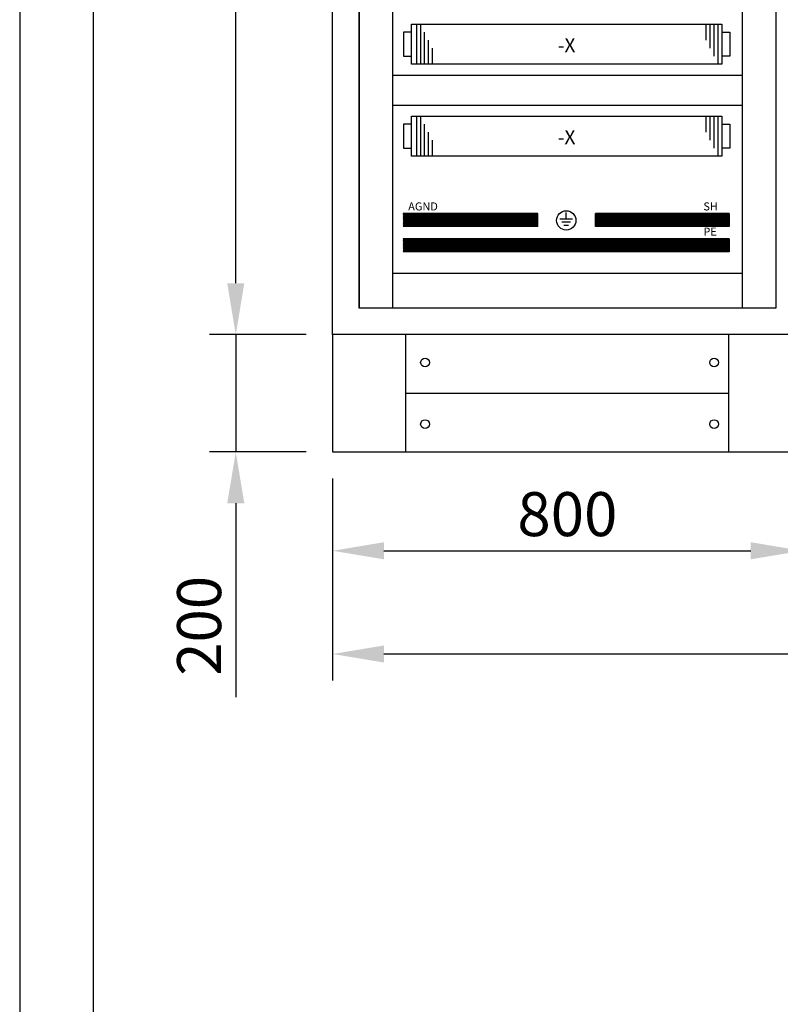
# Model space of a CAD drawing. Extents: x 0 to 5250, y 0 to 7425.
# Drawn here: x 0 to 1296, y 3712 to 5391 of the extents above; entities that cross this region are included whole.
import ezdxf
from ezdxf.enums import TextEntityAlignment as Align

# ---------------------------------------------------------------- set-up
doc = ezdxf.new("R2010")
doc.units = 0
doc.header["$LTSCALE"] = 100
doc.header["$MEASUREMENT"] = 0
doc.layers.get('0').update_dxf_attribs({"linetype": 'CONTINUOUS'})
doc.layers.get('DEFPOINTS').update_dxf_attribs({"linetype": 'CONTINUOUS'})
doc.layers.add('QUOTE', color=1, linetype='CONTINUOUS')
doc.styles.add('ISO', font='ISO9.SHX')
doc.styles.add('ROMANS', font='romans')

msp = doc.modelspace()

# ---------------------------------------------------------------- linework, layer by layer
at = {"color": 7}
for p, q in [((533.2, 4854.3), (533.2, 6654.3)), ((578.2, 6609.3), (578.2, 4899.3)), ((578.2, 6609.3), (578.2, 4899.3)), ((578.2, 4899.3), (578.2, 6609.3)), ((635.2, 6609.3), (635.2, 4899.3)), ((1231.2, 6609.3), (1231.2, 5175.9)), ((1288.2, 6609.3), (1288.2, 4899.3)), ((1288.2, 6609.3), (1288.2, 4899.3)), ((1288.2, 6609.3), (1288.2, 4899.3)), ((667.6, 5383.7), (1196.2, 5383.7)), ((667.6, 5315.3), (667.6, 5383.7)), ((676.1, 5383.7), (676.1, 5315.3)), ((682.9, 5383.7), (682.9, 5315.3)), ((1168.9, 5383.7), (1168.9, 5356.3)), ((1175.7, 5383.7), (1175.7, 5342.6)), ((1182.5, 5383.7), (1182.5, 5328.9)), ((1189.4, 5383.7), (1189.4, 5315.3)), ((1196.2, 5383.7), (1196.2, 5315.3)), ((653.9, 5370), (653.9, 5328.9)), ((667.6, 5370), (653.9, 5370)), ((689.8, 5315.3), (689.8, 5370)), ((696.6, 5315.3), (696.6, 5356.3)), ((1196.2, 5370), (1209.9, 5370)), ((1209.9, 5370), (1209.9, 5328.9)), ((703.5, 5315.3), (703.5, 5342.6)), ((653.9, 5328.9), (667.6, 5328.9)), ((1209.9, 5328.9), (1196.2, 5328.9)), ((1196.2, 5315.3), (667.6, 5315.3)), ((635.2, 5296.7), (1231.2, 5296.7)), ((635.2, 5245.4), (1231.2, 5245.4)), ((667.6, 5226.9), (1196.2, 5226.9)), ((667.6, 5158.5), (667.6, 5226.9)), ((676.1, 5226.9), (676.1, 5158.5)), ((682.9, 5226.9), (682.9, 5158.5)), ((1168.9, 5226.9), (1168.9, 5199.5)), ((1175.7, 5226.9), (1175.7, 5185.8)), ((1182.5, 5226.9), (1182.5, 5172.2)), ((1189.4, 5226.9), (1189.4, 5158.5)), ((1196.2, 5226.9), (1196.2, 5158.5)), ((653.9, 5213.2), (653.9, 5172.2)), ((667.6, 5213.2), (653.9, 5213.2)), ((689.8, 5158.5), (689.8, 5213.2)), ((1196.2, 5213.2), (1209.9, 5213.2)), ((1209.9, 5213.2), (1209.9, 5172.2)), ((696.6, 5158.5), (696.6, 5199.5)), ((653.9, 5172.2), (667.6, 5172.2)), ((703.5, 5158.5), (703.5, 5185.8)), ((1209.9, 5172.2), (1196.2, 5172.2)), ((1231.2, 5175.9), (1231.2, 4899.3)), ((1196.2, 5158.5), (667.6, 5158.5)), ((882.9, 5060.6), (653.3, 5060.6)), ((653.3, 5040.1), (673.9, 5060.6)), ((653.3, 5042), (671.9, 5060.6)), ((653.3, 5043.9), (670, 5060.6)), ((653.3, 5045.8), (668.1, 5060.6)), ((653.3, 5047.8), (666.2, 5060.6)), ((653.3, 5049.7), (664.3, 5060.6)), ((653.3, 5051.6), (662.3, 5060.6)), ((653.3, 5053.5), (660.4, 5060.6)), ((653.3, 5055.4), (658.5, 5060.6)), ((653.3, 5057.4), (656.6, 5060.6)), ((653.3, 5059.3), (654.7, 5060.6)), ((653.9, 5038.7), (675.8, 5060.6)), ((655.8, 5038.7), (677.7, 5060.6)), ((657.7, 5038.7), (679.6, 5060.6)), ((659.6, 5038.7), (681.5, 5060.6)), ((661.6, 5038.7), (683.5, 5060.6)), ((663.5, 5038.7), (685.4, 5060.6)), ((665.4, 5038.7), (687.3, 5060.6)), ((667.3, 5038.7), (689.2, 5060.6)), ((669.2, 5038.7), (691.1, 5060.6)), ((671.2, 5038.7), (693, 5060.6)), ((673.1, 5038.7), (695, 5060.6)), ((675, 5038.7), (696.9, 5060.6)), ((676.9, 5038.7), (698.8, 5060.6)), ((678.8, 5038.7), (700.7, 5060.6)), ((680.8, 5038.7), (702.6, 5060.6)), ((682.7, 5038.7), (704.6, 5060.6)), ((684.6, 5038.7), (706.5, 5060.6)), ((686.5, 5038.7), (708.4, 5060.6)), ((688.4, 5038.7), (710.3, 5060.6)), ((690.4, 5038.7), (712.2, 5060.6)), ((692.3, 5038.7), (714.2, 5060.6)), ((694.2, 5038.7), (716.1, 5060.6)), ((696.1, 5038.7), (718, 5060.6)), ((698, 5038.7), (719.9, 5060.6)), ((700, 5038.7), (721.8, 5060.6)), ((701.9, 5038.7), (723.8, 5060.6)), ((703.8, 5038.7), (725.7, 5060.6)), ((705.7, 5038.7), (727.6, 5060.6)), ((707.6, 5038.7), (729.5, 5060.6)), ((709.6, 5038.7), (731.4, 5060.6)), ((711.5, 5038.7), (733.4, 5060.6)), ((713.4, 5038.7), (735.3, 5060.6)), ((715.3, 5038.7), (737.2, 5060.6)), ((717.2, 5038.7), (739.1, 5060.6)), ((719.1, 5038.7), (741, 5060.6)), ((721.1, 5038.7), (743, 5060.6)), ((723, 5038.7), (744.9, 5060.6)), ((724.9, 5038.7), (746.8, 5060.6)), ((726.8, 5038.7), (748.7, 5060.6)), ((728.7, 5038.7), (750.6, 5060.6)), ((730.7, 5038.7), (752.6, 5060.6)), ((732.6, 5038.7), (754.5, 5060.6)), ((734.5, 5038.7), (756.4, 5060.6)), ((736.4, 5038.7), (758.3, 5060.6)), ((738.3, 5038.7), (760.2, 5060.6)), ((740.3, 5038.7), (762.2, 5060.6)), ((742.2, 5038.7), (764.1, 5060.6)), ((744.1, 5038.7), (766, 5060.6)), ((746, 5038.7), (767.9, 5060.6)), ((747.9, 5038.7), (769.8, 5060.6)), ((749.9, 5038.7), (771.8, 5060.6)), ((751.8, 5038.7), (773.7, 5060.6)), ((753.7, 5038.7), (775.6, 5060.6)), ((755.6, 5038.7), (777.5, 5060.6)), ((757.5, 5038.7), (779.4, 5060.6)), ((759.5, 5038.7), (781.3, 5060.6)), ((761.4, 5038.7), (783.3, 5060.6)), ((763.3, 5038.7), (785.2, 5060.6)), ((765.2, 5038.7), (787.1, 5060.6)), ((767.1, 5038.7), (789, 5060.6)), ((769.1, 5038.7), (790.9, 5060.6)), ((771, 5038.7), (792.9, 5060.6)), ((772.9, 5038.7), (794.8, 5060.6)), ((774.8, 5038.7), (796.7, 5060.6)), ((776.7, 5038.7), (798.6, 5060.6)), ((778.7, 5038.7), (800.5, 5060.6)), ((780.6, 5038.7), (802.5, 5060.6)), ((782.5, 5038.7), (804.4, 5060.6)), ((784.4, 5038.7), (806.3, 5060.6)), ((786.3, 5038.7), (808.2, 5060.6)), ((788.3, 5038.7), (810.1, 5060.6)), ((790.2, 5038.7), (812.1, 5060.6)), ((792.1, 5038.7), (814, 5060.6)), ((794, 5038.7), (815.9, 5060.6)), ((795.9, 5038.7), (817.8, 5060.6)), ((797.9, 5038.7), (819.7, 5060.6)), ((799.8, 5038.7), (821.7, 5060.6)), ((801.7, 5038.7), (823.6, 5060.6)), ((803.6, 5038.7), (825.5, 5060.6)), ((805.5, 5038.7), (827.4, 5060.6)), ((807.4, 5038.7), (829.3, 5060.6)), ((809.4, 5038.7), (831.3, 5060.6)), ((811.3, 5038.7), (833.2, 5060.6)), ((813.2, 5038.7), (835.1, 5060.6)), ((815.1, 5038.7), (837, 5060.6)), ((817, 5038.7), (838.9, 5060.6)), ((819, 5038.7), (840.9, 5060.6)), ((820.9, 5038.7), (842.8, 5060.6)), ((822.8, 5038.7), (844.7, 5060.6)), ((824.7, 5038.7), (846.6, 5060.6)), ((826.6, 5038.7), (848.5, 5060.6)), ((828.6, 5038.7), (850.5, 5060.6)), ((830.5, 5038.7), (852.4, 5060.6)), ((832.4, 5038.7), (854.3, 5060.6)), ((834.3, 5038.7), (856.2, 5060.6)), ((836.2, 5038.7), (858.1, 5060.6)), ((838.2, 5038.7), (860, 5060.6)), ((840.1, 5038.7), (862, 5060.6)), ((842, 5038.7), (863.9, 5060.6)), ((843.9, 5038.7), (865.8, 5060.6)), ((845.8, 5038.7), (867.7, 5060.6)), ((847.8, 5038.7), (869.6, 5060.6)), ((849.7, 5038.7), (871.6, 5060.6)), ((851.6, 5038.7), (873.5, 5060.6)), ((853.5, 5038.7), (875.4, 5060.6)), ((855.4, 5038.7), (877.3, 5060.6)), ((857.4, 5038.7), (879.2, 5060.6)), ((859.3, 5038.7), (881.2, 5060.6)), ((861.2, 5038.7), (882.9, 5060.4)), ((863.1, 5038.7), (882.9, 5058.5)), ((865, 5038.7), (882.9, 5056.6)), ((867, 5038.7), (882.9, 5054.7)), ((882.9, 5038.7), (882.9, 5060.6)), ((931.3, 5051.9), (931.3, 5062.8)), ((1209, 5060.6), (981.4, 5060.6)), ((981.4, 5038.7), (981.4, 5060.6)), ((981.4, 5059.1), (982.9, 5060.6)), ((981.4, 5057.2), (984.8, 5060.6)), ((981.4, 5055.3), (986.7, 5060.6)), ((981.4, 5053.3), (988.7, 5060.6)), ((981.4, 5051.4), (990.6, 5060.6)), ((981.4, 5049.5), (992.5, 5060.6)), ((981.4, 5047.6), (994.4, 5060.6)), ((981.4, 5045.7), (996.3, 5060.6)), ((981.4, 5043.8), (998.3, 5060.6)), ((981.4, 5041.8), (1000.2, 5060.6)), ((981.4, 5039.9), (1002.1, 5060.6)), ((982.1, 5038.7), (1004, 5060.6)), ((984, 5038.7), (1005.9, 5060.6)), ((986, 5038.7), (1007.9, 5060.6)), ((987.9, 5038.7), (1009.8, 5060.6)), ((989.8, 5038.7), (1011.7, 5060.6)), ((991.7, 5038.7), (1013.6, 5060.6)), ((993.6, 5038.7), (1015.5, 5060.6)), ((995.6, 5038.7), (1017.4, 5060.6)), ((997.5, 5038.7), (1019.4, 5060.6)), ((999.4, 5038.7), (1021.3, 5060.6)), ((1001.3, 5038.7), (1023.2, 5060.6)), ((1003.2, 5038.7), (1025.1, 5060.6)), ((1005.2, 5038.7), (1027, 5060.6)), ((1007.1, 5038.7), (1029, 5060.6)), ((1009, 5038.7), (1030.9, 5060.6)), ((1010.9, 5038.7), (1032.8, 5060.6)), ((1012.8, 5038.7), (1034.7, 5060.6)), ((1014.8, 5038.7), (1036.6, 5060.6)), ((1016.7, 5038.7), (1038.6, 5060.6)), ((1018.6, 5038.7), (1040.5, 5060.6)), ((1020.5, 5038.7), (1042.4, 5060.6)), ((1022.4, 5038.7), (1044.3, 5060.6)), ((1024.4, 5038.7), (1046.2, 5060.6)), ((1026.3, 5038.7), (1048.2, 5060.6)), ((1028.2, 5038.7), (1050.1, 5060.6)), ((1030.1, 5038.7), (1052, 5060.6)), ((1032, 5038.7), (1053.9, 5060.6)), ((1034, 5038.7), (1055.8, 5060.6)), ((1035.9, 5038.7), (1057.8, 5060.6)), ((1037.8, 5038.7), (1059.7, 5060.6)), ((1039.7, 5038.7), (1061.6, 5060.6)), ((1041.6, 5038.7), (1063.5, 5060.6)), ((1043.6, 5038.7), (1065.4, 5060.6)), ((1045.5, 5038.7), (1067.4, 5060.6)), ((1047.4, 5038.7), (1069.3, 5060.6)), ((1049.3, 5038.7), (1071.2, 5060.6)), ((1051.2, 5038.7), (1073.1, 5060.6)), ((1053.1, 5038.7), (1075, 5060.6)), ((1055.1, 5038.7), (1077, 5060.6)), ((1057, 5038.7), (1078.9, 5060.6)), ((1058.9, 5038.7), (1080.8, 5060.6)), ((1060.8, 5038.7), (1082.7, 5060.6)), ((1062.7, 5038.7), (1084.6, 5060.6)), ((1064.7, 5038.7), (1086.6, 5060.6)), ((1066.6, 5038.7), (1088.5, 5060.6)), ((1068.5, 5038.7), (1090.4, 5060.6)), ((1070.4, 5038.7), (1092.3, 5060.6)), ((1072.3, 5038.7), (1094.2, 5060.6)), ((1074.3, 5038.7), (1096.2, 5060.6)), ((1076.2, 5038.7), (1098.1, 5060.6)), ((1078.1, 5038.7), (1100, 5060.6)), ((1080, 5038.7), (1101.9, 5060.6)), ((1081.9, 5038.7), (1103.8, 5060.6)), ((1083.9, 5038.7), (1105.7, 5060.6)), ((1085.8, 5038.7), (1107.7, 5060.6)), ((1087.7, 5038.7), (1109.6, 5060.6)), ((1089.6, 5038.7), (1111.5, 5060.6)), ((1091.5, 5038.7), (1113.4, 5060.6)), ((1093.5, 5038.7), (1115.3, 5060.6)), ((1095.4, 5038.7), (1117.3, 5060.6)), ((1097.3, 5038.7), (1119.2, 5060.6)), ((1099.2, 5038.7), (1121.1, 5060.6)), ((1101.1, 5038.7), (1123, 5060.6)), ((1103.1, 5038.7), (1124.9, 5060.6)), ((1105, 5038.7), (1126.9, 5060.6)), ((1106.9, 5038.7), (1128.8, 5060.6)), ((1108.8, 5038.7), (1130.7, 5060.6)), ((1110.7, 5038.7), (1132.6, 5060.6)), ((1112.7, 5038.7), (1134.5, 5060.6)), ((1114.6, 5038.7), (1136.5, 5060.6)), ((1116.5, 5038.7), (1138.4, 5060.6)), ((1118.4, 5038.7), (1140.3, 5060.6)), ((1120.3, 5038.7), (1142.2, 5060.6)), ((1122.3, 5038.7), (1144.1, 5060.6)), ((1124.2, 5038.7), (1146.1, 5060.6)), ((1126.1, 5038.7), (1148, 5060.6)), ((1128, 5038.7), (1149.9, 5060.6)), ((1129.9, 5038.7), (1151.8, 5060.6)), ((1131.8, 5038.7), (1153.7, 5060.6)), ((1133.8, 5038.7), (1155.7, 5060.6)), ((1135.7, 5038.7), (1157.6, 5060.6)), ((1137.6, 5038.7), (1159.5, 5060.6)), ((1139.5, 5038.7), (1161.4, 5060.6)), ((1141.4, 5038.7), (1163.3, 5060.6)), ((1143.4, 5038.7), (1165.3, 5060.6)), ((1145.3, 5038.7), (1167.2, 5060.6)), ((1147.2, 5038.7), (1169.1, 5060.6)), ((1149.1, 5038.7), (1171, 5060.6)), ((1151, 5038.7), (1172.9, 5060.6)), ((1153, 5038.7), (1174.9, 5060.6)), ((1154.9, 5038.7), (1176.8, 5060.6)), ((1156.8, 5038.7), (1178.7, 5060.6)), ((1158.7, 5038.7), (1180.6, 5060.6)), ((1160.6, 5038.7), (1182.5, 5060.6)), ((1162.6, 5038.7), (1184.4, 5060.6)), ((1164.5, 5038.7), (1186.4, 5060.6)), ((1166.4, 5038.7), (1188.3, 5060.6)), ((1168.3, 5038.7), (1190.2, 5060.6)), ((1170.2, 5038.7), (1192.1, 5060.6)), ((1172.2, 5038.7), (1194, 5060.6)), ((1174.1, 5038.7), (1196, 5060.6)), ((1176, 5038.7), (1197.9, 5060.6)), ((1177.9, 5038.7), (1199.8, 5060.6)), ((1179.8, 5038.7), (1201.7, 5060.6)), ((1181.8, 5038.7), (1203.6, 5060.6)), ((1183.7, 5038.7), (1205.6, 5060.6)), ((1185.6, 5038.7), (1207.5, 5060.6)), ((1187.5, 5038.7), (1209, 5060.2)), ((1189.4, 5038.7), (1209, 5058.3)), ((1191.4, 5038.7), (1209, 5056.4)), ((1193.3, 5038.7), (1209, 5054.4)), ((1209, 5060.6), (1209, 5038.7)), ((882.9, 5038.7), (653.3, 5038.7)), ((868.9, 5038.7), (882.9, 5052.7)), ((870.8, 5038.7), (882.9, 5050.8)), ((872.7, 5038.7), (882.9, 5048.9)), ((874.6, 5038.7), (882.9, 5047)), ((876.6, 5038.7), (882.9, 5045.1)), ((878.5, 5038.7), (882.9, 5043.2)), ((880.4, 5038.7), (882.9, 5041.2)), ((882.3, 5038.7), (882.9, 5039.3)), ((920.3, 5051.9), (942.2, 5051.9)), ((923.8, 5046.4), (938.8, 5046.4)), ((927.2, 5040.9), (935.4, 5040.9)), ((1209, 5038.7), (981.4, 5038.7)), ((1195.2, 5038.7), (1209, 5052.5)), ((1197.1, 5038.7), (1209, 5050.6)), ((1199, 5038.7), (1209, 5048.7)), ((1201, 5038.7), (1209, 5046.8)), ((1202.9, 5038.7), (1209, 5044.9)), ((1204.8, 5038.7), (1209, 5042.9)), ((1206.7, 5038.7), (1209, 5041)), ((1208.6, 5038.7), (1209, 5039.1)), ((1209, 5017.6), (653.3, 5017.6)), ((653.3, 4995.9), (675, 5017.6)), ((653.3, 4997.9), (673.1, 5017.6)), ((653.3, 4999.8), (671.1, 5017.6)), ((653.3, 5001.7), (669.2, 5017.6)), ((653.3, 5003.6), (667.3, 5017.6)), ((653.3, 5005.5), (665.4, 5017.6)), ((653.3, 5007.5), (663.5, 5017.6)), ((653.3, 5009.4), (661.6, 5017.6)), ((653.3, 5011.3), (659.6, 5017.6)), ((653.3, 5013.2), (657.7, 5017.6)), ((653.3, 5015.1), (655.8, 5017.6)), ((653.3, 5017), (653.9, 5017.6)), ((655, 4995.7), (676.9, 5017.6)), ((656.9, 4995.7), (678.8, 5017.6)), ((658.9, 4995.7), (680.7, 5017.6)), ((660.8, 4995.7), (682.7, 5017.6)), ((662.7, 4995.7), (684.6, 5017.6)), ((664.6, 4995.7), (686.5, 5017.6)), ((666.5, 4995.7), (688.4, 5017.6)), ((668.5, 4995.7), (690.3, 5017.6)), ((670.4, 4995.7), (692.3, 5017.6)), ((672.3, 4995.7), (694.2, 5017.6)), ((674.2, 4995.7), (696.1, 5017.6)), ((676.1, 4995.7), (698, 5017.6)), ((678.1, 4995.7), (699.9, 5017.6)), ((680, 4995.7), (701.9, 5017.6)), ((681.9, 4995.7), (703.8, 5017.6)), ((683.8, 4995.7), (705.7, 5017.6)), ((685.7, 4995.7), (707.6, 5017.6)), ((687.7, 4995.7), (709.5, 5017.6)), ((689.6, 4995.7), (711.5, 5017.6)), ((691.5, 4995.7), (713.4, 5017.6)), ((693.4, 4995.7), (715.3, 5017.6)), ((695.3, 4995.7), (717.2, 5017.6)), ((697.2, 4995.7), (719.1, 5017.6)), ((699.2, 4995.7), (721.1, 5017.6)), ((701.1, 4995.7), (723, 5017.6)), ((703, 4995.7), (724.9, 5017.6)), ((704.9, 4995.7), (726.8, 5017.6)), ((706.8, 4995.7), (728.7, 5017.6)), ((708.8, 4995.7), (730.7, 5017.6)), ((710.7, 4995.7), (732.6, 5017.6)), ((712.6, 4995.7), (734.5, 5017.6)), ((714.5, 4995.7), (736.4, 5017.6)), ((716.4, 4995.7), (738.3, 5017.6)), ((718.4, 4995.7), (740.3, 5017.6)), ((720.3, 4995.7), (742.2, 5017.6)), ((722.2, 4995.7), (744.1, 5017.6)), ((724.1, 4995.7), (746, 5017.6)), ((726, 4995.7), (747.9, 5017.6)), ((728, 4995.7), (749.8, 5017.6)), ((729.9, 4995.7), (751.8, 5017.6)), ((731.8, 4995.7), (753.7, 5017.6)), ((733.7, 4995.7), (755.6, 5017.6)), ((735.6, 4995.7), (757.5, 5017.6)), ((737.6, 4995.7), (759.4, 5017.6)), ((739.5, 4995.7), (761.4, 5017.6)), ((741.4, 4995.7), (763.3, 5017.6)), ((743.3, 4995.7), (765.2, 5017.6)), ((745.2, 4995.7), (767.1, 5017.6)), ((747.2, 4995.7), (769, 5017.6)), ((749.1, 4995.7), (771, 5017.6)), ((751, 4995.7), (772.9, 5017.6)), ((752.9, 4995.7), (774.8, 5017.6)), ((754.8, 4995.7), (776.7, 5017.6)), ((756.8, 4995.7), (778.6, 5017.6)), ((758.7, 4995.7), (780.6, 5017.6)), ((760.6, 4995.7), (782.5, 5017.6)), ((762.5, 4995.7), (784.4, 5017.6)), ((764.4, 4995.7), (786.3, 5017.6)), ((766.4, 4995.7), (788.2, 5017.6)), ((768.3, 4995.7), (790.2, 5017.6)), ((770.2, 4995.7), (792.1, 5017.6)), ((772.1, 4995.7), (794, 5017.6)), ((774, 4995.7), (795.9, 5017.6)), ((775.9, 4995.7), (797.8, 5017.6)), ((777.9, 4995.7), (799.8, 5017.6)), ((779.8, 4995.7), (801.7, 5017.6)), ((781.7, 4995.7), (803.6, 5017.6)), ((783.6, 4995.7), (805.5, 5017.6)), ((785.5, 4995.7), (807.4, 5017.6)), ((787.5, 4995.7), (809.4, 5017.6)), ((789.4, 4995.7), (811.3, 5017.6)), ((791.3, 4995.7), (813.2, 5017.6)), ((793.2, 4995.7), (815.1, 5017.6)), ((795.1, 4995.7), (817, 5017.6)), ((797.1, 4995.7), (819, 5017.6)), ((799, 4995.7), (820.9, 5017.6)), ((800.9, 4995.7), (822.8, 5017.6)), ((802.8, 4995.7), (824.7, 5017.6)), ((804.7, 4995.7), (826.6, 5017.6)), ((806.7, 4995.7), (828.6, 5017.6)), ((808.6, 4995.7), (830.5, 5017.6)), ((810.5, 4995.7), (832.4, 5017.6)), ((812.4, 4995.7), (834.3, 5017.6)), ((814.3, 4995.7), (836.2, 5017.6)), ((816.3, 4995.7), (838.1, 5017.6)), ((818.2, 4995.7), (840.1, 5017.6)), ((820.1, 4995.7), (842, 5017.6)), ((822, 4995.7), (843.9, 5017.6)), ((823.9, 4995.7), (845.8, 5017.6)), ((825.9, 4995.7), (847.7, 5017.6)), ((827.8, 4995.7), (849.7, 5017.6)), ((829.7, 4995.7), (851.6, 5017.6)), ((831.6, 4995.7), (853.5, 5017.6)), ((833.5, 4995.7), (855.4, 5017.6)), ((835.5, 4995.7), (857.3, 5017.6)), ((837.4, 4995.7), (859.3, 5017.6)), ((839.3, 4995.7), (861.2, 5017.6)), ((841.2, 4995.7), (863.1, 5017.6)), ((843.1, 4995.7), (865, 5017.6)), ((845.1, 4995.7), (866.9, 5017.6)), ((847, 4995.7), (868.9, 5017.6)), ((848.9, 4995.7), (870.8, 5017.6)), ((850.8, 4995.7), (872.7, 5017.6)), ((852.7, 4995.7), (874.6, 5017.6)), ((854.7, 4995.7), (876.5, 5017.6)), ((856.6, 4995.7), (878.5, 5017.6)), ((858.5, 4995.7), (880.4, 5017.6)), ((860.4, 4995.7), (882.3, 5017.6)), ((862.3, 4995.7), (884.2, 5017.6)), ((864.2, 4995.7), (886.1, 5017.6)), ((866.2, 4995.7), (888.1, 5017.6)), ((868.1, 4995.7), (890, 5017.6)), ((870, 4995.7), (891.9, 5017.6)), ((871.9, 4995.7), (893.8, 5017.6)), ((873.8, 4995.7), (895.7, 5017.6)), ((875.8, 4995.7), (897.7, 5017.6)), ((877.7, 4995.7), (899.6, 5017.6)), ((879.6, 4995.7), (901.5, 5017.6)), ((881.5, 4995.7), (903.4, 5017.6)), ((883.4, 4995.7), (905.3, 5017.6)), ((885.4, 4995.7), (907.3, 5017.6)), ((887.3, 4995.7), (909.2, 5017.6)), ((889.2, 4995.7), (911.1, 5017.6)), ((891.1, 4995.7), (913, 5017.6)), ((893, 4995.7), (914.9, 5017.6)), ((895, 4995.7), (916.8, 5017.6)), ((896.9, 4995.7), (918.8, 5017.6)), ((898.8, 4995.7), (920.7, 5017.6)), ((900.7, 4995.7), (922.6, 5017.6)), ((902.6, 4995.7), (924.5, 5017.6)), ((904.6, 4995.7), (926.4, 5017.6)), ((906.5, 4995.7), (928.4, 5017.6)), ((908.4, 4995.7), (930.3, 5017.6)), ((910.3, 4995.7), (932.2, 5017.6)), ((912.2, 4995.7), (934.1, 5017.6)), ((914.2, 4995.7), (936, 5017.6)), ((916.1, 4995.7), (938, 5017.6)), ((918, 4995.7), (939.9, 5017.6)), ((919.9, 4995.7), (941.8, 5017.6)), ((921.8, 4995.7), (943.7, 5017.6)), ((923.8, 4995.7), (945.6, 5017.6)), ((925.7, 4995.7), (947.6, 5017.6)), ((927.6, 4995.7), (949.5, 5017.6)), ((929.5, 4995.7), (951.4, 5017.6)), ((931.4, 4995.7), (953.3, 5017.6)), ((933.4, 4995.7), (955.2, 5017.6)), ((935.3, 4995.7), (957.2, 5017.6)), ((937.2, 4995.7), (959.1, 5017.6)), ((939.1, 4995.7), (961, 5017.6)), ((941, 4995.7), (962.9, 5017.6)), ((942.9, 4995.7), (964.8, 5017.6)), ((944.9, 4995.7), (966.8, 5017.6)), ((946.8, 4995.7), (968.7, 5017.6)), ((948.7, 4995.7), (970.6, 5017.6)), ((950.6, 4995.7), (972.5, 5017.6)), ((952.5, 4995.7), (974.4, 5017.6)), ((954.5, 4995.7), (976.4, 5017.6)), ((956.4, 4995.7), (978.3, 5017.6)), ((958.3, 4995.7), (980.2, 5017.6)), ((960.2, 4995.7), (982.1, 5017.6)), ((962.1, 4995.7), (984, 5017.6)), ((964.1, 4995.7), (986, 5017.6)), ((966, 4995.7), (987.9, 5017.6)), ((967.9, 4995.7), (989.8, 5017.6)), ((969.8, 4995.7), (991.7, 5017.6)), ((971.7, 4995.7), (993.6, 5017.6)), ((973.7, 4995.7), (995.5, 5017.6)), ((975.6, 4995.7), (997.5, 5017.6)), ((977.5, 4995.7), (999.4, 5017.6)), ((979.4, 4995.7), (1001.3, 5017.6)), ((981.3, 4995.7), (1003.2, 5017.6)), ((983.3, 4995.7), (1005.1, 5017.6)), ((985.2, 4995.7), (1007.1, 5017.6)), ((987.1, 4995.7), (1009, 5017.6)), ((989, 4995.7), (1010.9, 5017.6)), ((990.9, 4995.7), (1012.8, 5017.6)), ((992.9, 4995.7), (1014.7, 5017.6)), ((994.8, 4995.7), (1016.7, 5017.6)), ((996.7, 4995.7), (1018.6, 5017.6)), ((998.6, 4995.7), (1020.5, 5017.6)), ((1000.5, 4995.7), (1022.4, 5017.6)), ((1002.5, 4995.7), (1024.3, 5017.6)), ((1004.4, 4995.7), (1026.3, 5017.6)), ((1006.3, 4995.7), (1028.2, 5017.6)), ((1008.2, 4995.7), (1030.1, 5017.6)), ((1010.1, 4995.7), (1032, 5017.6)), ((1012.1, 4995.7), (1033.9, 5017.6)), ((1014, 4995.7), (1035.9, 5017.6)), ((1015.9, 4995.7), (1037.8, 5017.6)), ((1017.8, 4995.7), (1039.7, 5017.6)), ((1019.7, 4995.7), (1041.6, 5017.6)), ((1021.6, 4995.7), (1043.5, 5017.6)), ((1023.6, 4995.7), (1045.5, 5017.6)), ((1025.5, 4995.7), (1047.4, 5017.6)), ((1027.4, 4995.7), (1049.3, 5017.6)), ((1029.3, 4995.7), (1051.2, 5017.6)), ((1031.2, 4995.7), (1053.1, 5017.6)), ((1033.2, 4995.7), (1055.1, 5017.6)), ((1035.1, 4995.7), (1057, 5017.6)), ((1037, 4995.7), (1058.9, 5017.6)), ((1038.9, 4995.7), (1060.8, 5017.6)), ((1040.8, 4995.7), (1062.7, 5017.6)), ((1042.8, 4995.7), (1064.7, 5017.6)), ((1044.7, 4995.7), (1066.6, 5017.6)), ((1046.6, 4995.7), (1068.5, 5017.6)), ((1048.5, 4995.7), (1070.4, 5017.6)), ((1050.4, 4995.7), (1072.3, 5017.6)), ((1052.4, 4995.7), (1074.2, 5017.6)), ((1054.3, 4995.7), (1076.2, 5017.6)), ((1056.2, 4995.7), (1078.1, 5017.6)), ((1058.1, 4995.7), (1080, 5017.6)), ((1060, 4995.7), (1081.9, 5017.6)), ((1062, 4995.7), (1083.8, 5017.6)), ((1063.9, 4995.7), (1085.8, 5017.6)), ((1065.8, 4995.7), (1087.7, 5017.6)), ((1067.7, 4995.7), (1089.6, 5017.6)), ((1069.6, 4995.7), (1091.5, 5017.6)), ((1071.6, 4995.7), (1093.4, 5017.6)), ((1073.5, 4995.7), (1095.4, 5017.6)), ((1075.4, 4995.7), (1097.3, 5017.6)), ((1077.3, 4995.7), (1099.2, 5017.6)), ((1079.2, 4995.7), (1101.1, 5017.6)), ((1081.2, 4995.7), (1103, 5017.6)), ((1083.1, 4995.7), (1105, 5017.6)), ((1085, 4995.7), (1106.9, 5017.6)), ((1086.9, 4995.7), (1108.8, 5017.6)), ((1088.8, 4995.7), (1110.7, 5017.6)), ((1090.8, 4995.7), (1112.6, 5017.6)), ((1092.7, 4995.7), (1114.6, 5017.6)), ((1094.6, 4995.7), (1116.5, 5017.6)), ((1096.5, 4995.7), (1118.4, 5017.6)), ((1098.4, 4995.7), (1120.3, 5017.6)), ((1100.4, 4995.7), (1122.2, 5017.6)), ((1102.3, 4995.7), (1124.2, 5017.6)), ((1104.2, 4995.7), (1126.1, 5017.6)), ((1106.1, 4995.7), (1128, 5017.6)), ((1108, 4995.7), (1129.9, 5017.6)), ((1109.9, 4995.7), (1131.8, 5017.6)), ((1111.9, 4995.7), (1133.8, 5017.6)), ((1113.8, 4995.7), (1135.7, 5017.6)), ((1115.7, 4995.7), (1137.6, 5017.6)), ((1117.6, 4995.7), (1139.5, 5017.6)), ((1119.5, 4995.7), (1141.4, 5017.6)), ((1121.5, 4995.7), (1143.4, 5017.6)), ((1123.4, 4995.7), (1145.3, 5017.6)), ((1125.3, 4995.7), (1147.2, 5017.6)), ((1127.2, 4995.7), (1149.1, 5017.6)), ((1129.1, 4995.7), (1151, 5017.6)), ((1131.1, 4995.7), (1153, 5017.6)), ((1133, 4995.7), (1154.9, 5017.6)), ((1134.9, 4995.7), (1156.8, 5017.6)), ((1136.8, 4995.7), (1158.7, 5017.6)), ((1138.7, 4995.7), (1160.6, 5017.6)), ((1140.7, 4995.7), (1162.5, 5017.6)), ((1142.6, 4995.7), (1164.5, 5017.6)), ((1144.5, 4995.7), (1166.4, 5017.6)), ((1146.4, 4995.7), (1168.3, 5017.6)), ((1148.3, 4995.7), (1170.2, 5017.6)), ((1150.3, 4995.7), (1172.1, 5017.6)), ((1152.2, 4995.7), (1174.1, 5017.6)), ((1154.1, 4995.7), (1176, 5017.6)), ((1156, 4995.7), (1177.9, 5017.6)), ((1157.9, 4995.7), (1179.8, 5017.6)), ((1159.9, 4995.7), (1181.7, 5017.6)), ((1161.8, 4995.7), (1183.7, 5017.6)), ((1163.7, 4995.7), (1185.6, 5017.6)), ((1165.6, 4995.7), (1187.5, 5017.6)), ((1167.5, 4995.7), (1189.4, 5017.6)), ((1169.5, 4995.7), (1191.3, 5017.6)), ((1171.4, 4995.7), (1193.3, 5017.6)), ((1173.3, 4995.7), (1195.2, 5017.6)), ((1175.2, 4995.7), (1197.1, 5017.6)), ((1177.1, 4995.7), (1199, 5017.6)), ((1179.1, 4995.7), (1200.9, 5017.6)), ((1181, 4995.7), (1202.9, 5017.6)), ((1182.9, 4995.7), (1204.8, 5017.6)), ((1184.8, 4995.7), (1206.7, 5017.6)), ((1186.7, 4995.7), (1208.6, 5017.6)), ((1188.6, 4995.7), (1209, 5016.1)), ((1190.6, 4995.7), (1209, 5014.1)), ((1192.5, 4995.7), (1209, 5012.2)), ((1194.4, 4995.7), (1209, 5010.3)), ((1196.3, 4995.7), (1209, 5008.4)), ((1198.2, 4995.7), (1209, 5006.5)), ((1200.2, 4995.7), (1209, 5004.5)), ((1209, 5017.6), (1209, 4995.7)), ((1209, 4995.7), (653.3, 4995.7)), ((1202.1, 4995.7), (1209, 5002.6)), ((1204, 4995.7), (1209, 5000.7)), ((1205.9, 4995.7), (1209, 4998.8)), ((1207.8, 4995.7), (1209, 4996.9)), ((635.2, 4959.3), (1231.2, 4959.3)), ((1288.2, 4899.3), (578.2, 4899.3)), ((1333.2, 4854.3), (533.2, 4854.3)), ((1333.2, 4854.3), (533.2, 4854.3)), ((533.2, 4854.3), (533.2, 4654.3)), ((658.2, 4654.3), (658.2, 4854.3)), ((1208.2, 4654.3), (1208.2, 4854.3)), ((658.2, 4754.3), (1208.2, 4754.3)), ((533.2, 4654.3), (1333.2, 4654.3))]:
    msp.add_line(p, q, dxfattribs=at)
at = {"color": 1, "linetype": 'BYBLOCK'}
for p, q in [((368.2, 4941.8), (368.2, 6566.8)), ((368.2, 4941.8), (368.2, 5029.3)), ((488.2, 4854.3), (323.2, 4854.3)), ((488.2, 4854.3), (323.2, 4854.3)), ((368.2, 4854.3), (368.2, 4654.3)), ((488.2, 4654.3), (323.2, 4654.3)), ((533.2, 4609.3), (533.2, 4264.8)), ((533.2, 4609.3), (533.2, 4440.8)), ((368.2, 4566.8), (368.2, 4236.4)), ((620.7, 4485.8), (1245.7, 4485.8)), ((620.7, 4309.8), (4845.7, 4309.8))]:
    msp.add_line(p, q, dxfattribs=at)
at = {"color": 7}
for centre, radius in [((931.3, 5049.1), 16.4), ((690.7, 4806.8), 7.5), ((1183.2, 4806.8), 7.5), ((690.7, 4701.8), 7.5), ((1183.2, 4701.8), 7.5)]:
    msp.add_circle(centre, radius, dxfattribs=at)
at = {"color": 1, "linetype": 'BYBLOCK'}
for points in [[(353.6, 4941.8), (382.7, 4941.8), (368.2, 4854.3)], [(353.6, 4941.8), (382.7, 4941.8), (368.2, 4854.3)], [(353.6, 4566.8), (382.7, 4566.8), (368.2, 4654.3)], [(620.7, 4500.4), (620.7, 4471.2), (533.2, 4485.8)], [(1245.7, 4500.4), (1245.7, 4471.2), (1333.2, 4485.8)], [(620.7, 4324.4), (620.7, 4295.2), (533.2, 4309.8)]]:
    msp.add_solid(points, dxfattribs=at)
at = {"layer": 'DEFPOINTS', "color": 7, "linetype": 'BYBLOCK'}
for p in [(533.2, 4854.3), (533.2, 4854.3), (533.2, 4654.3), (533.2, 4654.3), (533.2, 4654.3)]:
    msp.add_point(p, dxfattribs=at)
at = {"layer": 'DEFPOINTS', "color": 1, "linetype": 'BYBLOCK'}
msp.add_point((368.2, 4654.3), dxfattribs=at)
at = {"layer": 'QUOTE', "color": 7}
for p, q in [((0, 7425), (0, 0)), ((125, 7300), (125, 125))]:
    msp.add_line(p, q, dxfattribs=at)

# ---------------------------------------------------------------- texts
at = {"color": 7, "style": 'ISO'}
for p in [(931.9, 5335.8), (931.9, 5179)]:
    msp.add_text('-X', height=23.94, dxfattribs=at).set_placement(p, align=Align.CENTER)
for s, p in [('AGND', (662, 5066.1)), ('SH', (1165, 5066.1)), ('PE', (1165, 5023.1))]:
    msp.add_text(s, height=13.68, dxfattribs=at).set_placement(p)
at = {"color": 1, "linetype": 'BYBLOCK', "insert": (933.2, 4548.3), "char_height": 75, "attachment_point": 5, "style": 'ROMANS'}
msp.add_mtext('\\A1;800', dxfattribs=at)
at = {"color": 1, "linetype": 'BYBLOCK', "insert": (305.7, 4357.8), "char_height": 75, "attachment_point": 5, "rotation": 90, "style": 'ROMANS'}
msp.add_mtext('\\A1;200', dxfattribs=at)

doc.saveas('drawing.dxf')
